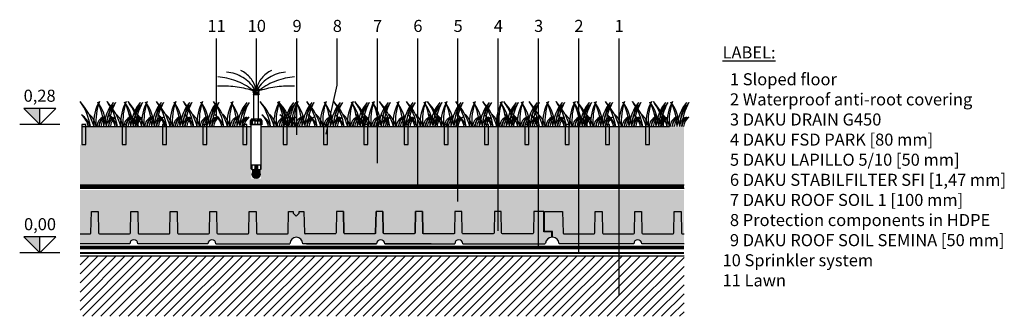
# Model space of a CAD drawing. Units: millimetres. Extents: x 2428 to 2939, y 728 to 1025.
# Drawn here: x 2694 to 2939, y 880 to 953 of the extents above; entities that cross this region are included whole.
import ezdxf

# ---------------------------------------------------------------- set-up
doc = ezdxf.new("R2010")
doc.units = ezdxf.units.MM
for name, pattern in [('JIS_02_0.7', [1.35, 0.75, -0.6]), ('JIS_02_1.0', [2, 1, -1]), ('JIS_02_2.0', [3, 2, -1]), ('NASCOSTA', [9.524999999999999, 6.35, -3.175])]:
    doc.linetypes.add(name, pattern=pattern)
for name, color, linetype in [('ACQUA', 4, 'Continuous'), ('ELEMENTO BASE', 7, 'Continuous'), ('FILTRO', 30, 'JIS_02_0.7'), ('GHIAIA', 252, 'Continuous'), ('MANTO IMPERMEABILE', 1, 'JIS_02_2.0'), ('PANNELLO FSD', 254, 'Continuous'), ('ROOF-SOIL', 24, 'Continuous'), ('STABILFILTER', 30, 'JIS_02_0.7'), ('TESTO', 7, 'Continuous'), ('TNT G450', 151, 'Continuous'), ('VEGETAZIONE', 3, 'Continuous')]:
    doc.layers.add(name, color=color, linetype=linetype)
doc.styles.add('SANSSERIF', font='arial.ttf', dxfattribs={"height": 3})

# ---------------------------------------------------------------- blocks, each defined once
blk = doc.blocks.new('A$C3F5C57F8')
blk.add_hatch(color=256).paths.add_polyline_path([(5.00000029873172, 5.000000320937147), (2.987314928759588e-07, 5.000000320937147), (5.00000029873172, 3.209372607670957e-07)])
blk.add_line((5.00000029873172, 3.20937147080258e-07), (5.00000029873172, 5.000000320937147))
blk.add_lwpolyline([(10.00000029873172, 5.000000320937147), (2.987317202496342e-07, 5.000000320937147), (5.00000029873172, 3.20937147080258e-07), (10.00000029873172, 5.000000320937147)])
blk = doc.blocks.new('A$C23491711')
at = {"layer": 'VEGETAZIONE', "color": 82, "ltscale": 0.2}
for centre, radius, start, end in [((-5.796603597723561, -2.216951834321549), 7.780975447625315, 16.55403625419029, 41.84335811006371), ((-5.360321497742234, -0.9923256303108019), 6.668019392229725, 8.558469357874106, 36.49727133845808), ((6.650875098842107, 0.4412341527769286), 5.036861022529753, 149.7243656421468, 183.6172437602515), ((8.552970843403045, 0.6820015023769201), 6.661148112521207, 159.8134161739947, 185.8765270544382), ((-1.908585001834354, -0.145123258272065), 5.036861022529753, 3.339460191127739, 37.23233830396903), ((-3.825839009859692, -0.1365089195122664), 6.661148112521207, 1.174259602821758, 27.14328777413005), ((7.860805443884828, -0.3164689695621519), 5.036861022529753, 140.8129136673288, 174.7057917846976), ((8.135097029586404, -0.3164689695621519), 5.036861022529753, 140.8129136673288, 174.7057917846976), ((9.777237597711292, -0.3732575059856345), 6.661148112521207, 150.9019641954141, 176.7877501568666), ((10.05152918341287, -0.3732575059856345), 6.661148112521207, 150.9019641954141, 176.7877501568666), ((-1.444788677611768, -0.9050250434764848), 2.814049798252897, 18.76028055596042, 55.04116418783443), ((-1.569567756495644, -0.556414008709794), 2.617320859276889, 12.27412016504625, 48.41500798219899), ((-0.6776550919000783, -0.5220991053266175), 2.656298148008876, 11.33536011671898, 48.27193063394699), ((3.318117112703703, -0.05508805610395484), 1.319721608632373, 112.1855045089827, 177.6076658630442), ((3.978756076587388, -0.175295460443408), 1.773355462961169, 130.8097093365332, 174.3270800980683), ((3.592408698405279, -0.05508805610395484), 1.319721608632373, 112.1855045089827, 177.6076658630442), ((4.253047662285326, -0.175295460443408), 1.773355462961169, 130.8097093365332, 174.3270800980683), ((4.442382065568609, -0.09450163346343743), 1.319721608632373, 112.1855045089827, 175.8937041796598), ((5.103021029445017, -0.2147090378028906), 1.773355462961169, 130.8097093365332, 173.0458599816523), ((4.716673651266547, -0.09450163346343743), 1.319721608632373, 112.1855045089827, 175.8937041796598), ((5.377312615146593, -0.2147090378028906), 1.773355462961169, 130.8097093365332, 173.0458599816523)]:
    blk.add_arc(centre, radius, start, end, dxfattribs=at)
blk = doc.blocks.new('A$C0BB32EA6')
for p, q in [((0.6399993761322094, 20.4566806096617), (2.319999376132273, 20.45668060966169)), ((0.6399993761322094, 20.09668060966169), (0.6399993761322094, 20.4566806096617)), ((0.6399993761322094, 20.09668060966169), (2.319999376132273, 20.09668060966169)), ((0.8799993761322185, 19.84284536132722), (0.8799993761322185, 20.09668060966169)), ((1.439999376132164, 19.81337167711673), (1.439999376132164, 20.0566806096617)), ((1.439999376132164, 20.0566806096617), (2.199999376132155, 20.01668060966171)), ((1.519999376132319, 19.72905042410434), (1.519999376132319, 19.97235935664929)), ((1.519999376132319, 19.97235935664929), (2.199999376132155, 19.9365698829651)), ((1.919999376132182, 19.81424443121021), (2.195794669482439, 19.93679118331509)), ((2.079999376132264, 20.02299639913538), (2.079999376132264, 20.09668060966169)), ((2.199999376132155, 19.9365698829651), (2.199999376132155, 20.01668060966171)), ((2.319999376132273, 20.09668060966169), (2.319999376132273, 20.45668060966169)), ((1.439999376132164, 19.81337167711673), (0.7515899628326679, 19.84960375150088)), ((0.7515899628326679, 19.76949302480429), (0.7515899628326679, 19.84960375150088)), ((1.017202208228582, 19.61845113908119), (0.7515899628326679, 19.76949302480429)), ((1.519999376132319, 19.72905042410434), (0.7515899628326679, 19.76949302480429)), ((1.439999376132164, 19.44981500778636), (0.7515899628326679, 19.4860470821705)), ((0.7515899628326679, 19.40593635547391), (0.7515899628326679, 19.4860470821705)), ((1.519999376132319, 19.36549375477396), (0.7515899628326679, 19.40593635547391)), ((0.7515899628326679, 19.29668060966171), (0.7515899628326679, 19.21668060966171)), ((0.7515899628326679, 19.29668060966171), (2.199999376132155, 19.29668060966168)), ((0.7515899628326679, 19.21668060966171), (2.199999376132155, 19.21668060966169)), ((0.8799993761322185, 19.47928869199683), (0.8799993761322185, 19.69647229528007)), ((0.8799993761322185, 19.29668060966171), (0.8799993761322185, 19.39917796530024)), ((0.8799993761322185, 19.1366806096617), (2.079999376132264, 19.13668060966168)), ((0.8799993761322185, 12.91999973897971), (0.8799993761322185, 19.1366806096617)), ((0.9599993761321457, 19.13668060966168), (0.9599993761321457, 19.21668060966172)), ((1.439999376132164, 19.59619865655996), (1.015327619120399, 19.61854980166581)), ((1.015327619120399, 19.61854980166581), (1.015327619120399, 19.4721661528922)), ((1.439999376132164, 19.69312394033132), (2.199999376132155, 19.65312394033131)), ((1.439999376132164, 19.44981500778636), (1.439999376132164, 19.69312394033132)), ((1.519999376132319, 19.83529706278915), (1.924204082781898, 19.81402313086022)), ((1.519999376132319, 19.60880268731893), (2.199999376132155, 19.57301321363474)), ((1.519999376132319, 19.36549375477396), (1.519999376132319, 19.60880268731893)), ((1.919999376132182, 19.66786078243658), (1.919999376132182, 19.8142444312102)), ((1.999999376132337, 19.13668060966168), (1.999999376132337, 19.21668060966169)), ((2.079999376132264, 19.659439729805), (2.079999376132264, 19.88533875663759)), ((2.079999376132264, 19.29668060966168), (2.079999376132264, 19.57932900310843)), ((2.079999376132264, 12.91999973897971), (2.079999376132264, 19.13668060966168)), ((2.199999376132155, 19.57301321363474), (2.199999376132155, 19.65312394033131)), ((2.199999376132155, 19.29668060966168), (2.199999376132155, 19.21668060966169)), ((0.2399993761321184, 12.85947299499394), (-6.238676633074647e-07, 12.55999973897971)), ((-6.238676633074647e-07, 12.55261491120783), (-6.238676633074647e-07, 11.4799997389797)), ((0.2763768767588317, 12.85947299499394), (0.03130951854200248, 12.55999973897971)), ((0.03130951854200248, 12.55999973897971), (0.03130951854200248, 11.59999973897969)), ((0.1079405610303183, 12.43999973897972), (0.2763768767588317, 12.55999973897971)), ((0.1079405610303183, 12.43999973897974), (0.1079405610303183, 11.59999973897969)), ((0.3757595391232371, 12.43999973897974), (0.1079405610303183, 12.43999973897974)), ((0.2399993761321184, 12.91999973897971), (2.719999376132137, 12.91999973897971)), ((0.2399993761321184, 12.91999973897971), (0.2399993761321184, 12.85947299499394)), ((0.2763768767588317, 12.85947299499392), (0.2399993761321184, 12.85947299499394)), ((0.2763768767588317, 12.85947299499392), (0.2763768767588317, 12.55999973897973)), ((0.3757595391232371, 12.55999973897971), (0.2763768767588317, 12.5599997389797)), ((0.5619138611100425, 12.85947299499394), (0.3757595391232371, 12.5599997389797)), ((0.3757595391232371, 12.5599997389797), (0.3757595391232371, 11.59999973897969)), ((0.618400107642401, 12.85947299499394), (0.4439002348890426, 12.5599997389797)), ((0.618400107642401, 12.6620434700463), (0.4439002348890426, 12.5599997389797)), ((0.4439002348890426, 12.5599997389797), (0.4439002348890426, 11.59999973897969)), ((1.024649573317902, 12.55999973897968), (0.4439002348890426, 12.5599997389797)), ((0.618400107642401, 12.85947299499394), (0.5619138611100425, 12.85947299499394)), ((0.618400107642401, 12.85947299499394), (0.618400107642401, 12.6620434700463)), ((0.618400107642401, 12.6620434700463), (1.050263768636796, 12.6620434700463)), ((1.099820937517961, 12.85947299499394), (1.024649573317902, 12.5599997389797)), ((1.178621050978109, 12.85947299499394), (1.099820937517961, 12.85947299499394)), ((1.178621050978109, 12.85947299499395), (1.119708014748312, 12.5599997389797)), ((1.119708014748312, 12.55999973897971), (1.119708014748312, 11.59999973897969)), ((1.178621050978109, 12.5599997389797), (1.138129755674072, 12.43999973897971)), ((1.138129755674072, 12.43999973897971), (1.82186899659041, 12.43999973897972)), ((1.138129755674072, 12.43999973897971), (1.138129755674072, 11.59999973897969)), ((1.178621050978109, 12.85947299499395), (1.178621050978109, 12.5599997389797)), ((1.178621050978109, 12.5599997389797), (1.781377701286374, 12.5599997389797)), ((1.781377701286374, 12.85947299499394), (1.860177814746521, 12.85947299499394)), ((1.781377701286374, 12.85947299499395), (1.781377701286374, 12.5599997389797)), ((1.781377701286374, 12.85947299499395), (1.840290737516398, 12.5599997389797)), ((1.781377701286374, 12.5599997389797), (1.82186899659041, 12.43999973897971)), ((1.82186899659041, 12.43999973897971), (1.82186899659041, 11.59999973897969)), ((1.840290737516398, 12.55999973897971), (1.840290737516398, 11.59999973897969)), ((1.860177814746521, 12.85947299499394), (1.935349178946581, 12.5599997389797)), ((2.341598644622081, 12.6620434700463), (1.909734983627686, 12.6620434700463)), ((1.935349178946581, 12.55999973897968), (2.51609851737544, 12.5599997389797)), ((2.341598644622081, 12.85947299499394), (2.51609851737544, 12.5599997389797)), ((2.341598644622081, 12.85947299499394), (2.341598644622081, 12.6620434700463)), ((2.341598644622081, 12.85947299499394), (2.39808489115444, 12.85947299499394)), ((2.341598644622081, 12.6620434700463), (2.51609851737544, 12.5599997389797)), ((2.39808489115444, 12.85947299499394), (2.584239213141245, 12.5599997389797)), ((2.51609851737544, 12.5599997389797), (2.51609851737544, 11.59999973897969)), ((2.584239213141245, 12.5599997389797), (2.584239213141245, 11.59999973897969)), ((2.584239213141245, 12.55999973897971), (2.683621875505423, 12.5599997389797)), ((2.584239213141245, 12.43999973897974), (2.852058191234164, 12.43999973897974)), ((2.683621875505423, 12.85947299499394), (2.92868923372248, 12.55999973897971)), ((2.683621875505423, 12.85947299499392), (2.683621875505423, 12.55999973897973)), ((2.683621875505423, 12.85947299499392), (2.719999376132137, 12.85947299499394)), ((2.852058191234164, 12.43999973897972), (2.683621875505423, 12.55999973897971)), ((2.719999376132137, 12.91999973897971), (2.719999376132137, 12.85947299499394)), ((2.719999376132137, 12.85947299499394), (2.959999376132146, 12.55999973897971)), ((2.852058191234164, 12.43999973897974), (2.852058191234164, 11.59999973897969)), ((2.92868923372248, 12.55999973897971), (2.92868923372248, 11.59999973897969)), ((2.959999376132146, 12.55999973897971), (2.959999376132146, 11.4799997389797)), ((-6.238676633074647e-07, 11.59999973897969), (0.9999993761323367, 11.59999973897969)), ((-6.238676633074647e-07, 11.4799997389797), (2.959999376132146, 11.4799997389797)), ((0.2399993761321184, 0.3799997389796061), (0.2399993761321184, 11.47999973897969)), ((0.9999993761323367, 11.59999973897969), (2.959999376132146, 11.5999997389797)), ((2.959999376132146, 11.59999973897969), (1.959999376132146, 11.59999973897969)), ((2.719999376132137, 0.3799997389796061), (2.719999376132137, 11.4799997389797)), ((0.2399993761321184, 1.319999738979618), (2.719999376132137, 1.319999738979604)), ((0.3999993761322003, 1.319999738979618), (0.3999993761322003, 0.119999738979601)), ((0.3999993761322003, 0.119999738979601), (2.559999376132282, 0.119999738979601)), ((0.5599993761322821, 0.119999738979601), (0.5599993761322821, -2.610203893027574e-07)), ((1.139999376132209, 1.319999738979604), (1.139999376132209, 0.3799997389796061)), ((1.339999376132255, 1.319999738979604), (1.339999376132255, 0.3799997389796061)), ((1.379999376132218, 1.319999738979604), (1.379999376132218, 0.3799997389796061)), ((1.579999376132264, 1.319999738979604), (1.579999376132264, 0.3799997389796061)), ((1.619999376132228, 1.319999738979604), (1.619999376132228, 0.3799997389796061)), ((1.819999376132273, 1.319999738979604), (1.819999376132273, 0.3799997389796061)), ((2.3999993761322, 0.1199997389796152), (2.3999993761322, -2.610204035136121e-07)), ((2.559999376132282, 1.319999738979618), (2.559999376132282, 0.119999738979601)), ((0.5599993761322821, -2.610203893027574e-07), (2.3999993761322, -2.610204035136121e-07))]:
    blk.add_line(p, q)
for centre, radius, start, end in [((0.3999993761322003, 0.4579997389796091), 0.1780000000000032, 205.9892335838367, 270), ((1.239999376132118, 0.3799997389796061), 0.1000000000000008, 180, 0), ((1.479999376132355, 0.3799997389796061), 0.1000000000000008, 180, 0), ((1.719999376132137, 0.3799997389796061), 0.1000000000000008, 180, 0), ((2.559999376132282, 0.4579997389796091), 0.1780000000000032, 270, 334.0107664161596)]:
    blk.add_arc(centre, radius, start, end)
blk = doc.blocks.new('A$C12173F56')
at = {"layer": 'TESTO'}
for p, q in [((17.60968630193565, 4.00000274124784), (17.60968630193565, 2.783839458937905)), ((21.28968630193594, 4.00000274124784), (21.28968630193594, 2.783839458939724))]:
    blk.add_line(p, q, dxfattribs=at)
blk.add_circle((19.4496863019358, 2.00000274124784), 2, dxfattribs=at)
at = {"layer": 'TESTO', "color": 5}
blk.add_circle((19.4496863019358, 2.00000274124784), 1.8, dxfattribs=at)
at = {"layer": 'TESTO', "color": 4, "linetype": 'NASCOSTA', "ltscale": 5}
for centre, radius, start, end in [((-2.322855832409914, 18.234351537012), 33.11244403033413, 53.2666081079241, 85.89922764957109), ((3.057066264356763, 35.06370244901143), 18.63693712912115, 32.26915392673402, 85.34125461113395), ((5.524885534678106, 41.64426536600502), 14.29716954827729, 13.72661708727115, 64.57092494289542), ((32.99437777789899, 42.13114048634623), 13.69490541530912, 114.8675160449313, 167.7377891162436), ((35.84230633951847, 35.06370244901143), 18.63693712912115, 94.65874538886605, 147.730846073266), ((41.22222843628151, 18.234351537012), 33.11244403033413, 94.1007723504289, 126.7333918920759), ((2.726152484969134, -3.237575090326686), 49.85106365266839, 72.78324026523994, 93.13484295936397), ((36.13938158876954, -2.256246648179626), 48.87313240994776, 86.76263276803921, 107.5307545283242)]:
    blk.add_arc(centre, radius, start, end, dxfattribs=at)
at = {"layer": 'TESTO', "xscale": -2, "yscale": 2, "zscale": 2}
blk.add_blockref('A$C0BB32EA6', (22.40968505419914, 4.000003263288704), dxfattribs=at)
blk = doc.blocks.new('A$C4D4878E7')
at = {"layer": 'ACQUA', "transparency": 33554636}
h = blk.add_hatch(color=114, dxfattribs=at)
h.dxf.hatch_style = 1
h.paths.add_polyline_path([(1, 4.999999624795464), (0, 4.999999624795464), (0, -3.752045358851319e-07), (1, -3.752045358851319e-07)])
at = {"layer": 'GHIAIA', "color": 114}
blk.add_lwpolyline([(0, 4.999999624795464), (0, -3.752045358851319e-07), (1, -3.752045358851319e-07), (1, 4.999999624795464), (0, 4.999999624795464)], dxfattribs=at)

msp = doc.modelspace()

# ---------------------------------------------------------------- hatches: boundary and pattern name
msp.add_hatch(color=256).paths.add_polyline_path([(2699.260196450549, 931.2058530424794), (2695.260196450552, 931.2058530424794), (2699.260196450549, 927.205853042483)])
at = {"layer": 'ACQUA'}
h = msp.add_hatch(color=5, dxfattribs=at)
h.dxf.hatch_style = 1
h.paths.add_polyline_path([(2751.978339760599, 914.8149078623762, 1), (2753.978339760599, 914.8149078623762, 1)])
h.paths.add_polyline_path([(2753.878339760599, 914.8149078623762, -1), (2752.078339760599, 914.8149078623762, -1)], flags=16)
at = {"layer": 'ACQUA', "transparency": 33554636}
h = msp.add_hatch(dxfattribs=at)
h.set_pattern_fill('ANSI35', color=256, scale=0.05, angle=135)
h.set_pattern_definition([(180, (481.7815145858358, 93.01813289894903), (-5.551115123125783e-17, -0.3175), []), (180, (481.6227645172648, 93.17688296751953), (-5.551115123125783e-17, -0.3175), [0.396875, -0.079375, 0, -0.079375])])
h.paths.add_polyline_path([(2752.078339760599, 914.8149078623762, 1), (2753.878339760599, 914.8149078623762, 1)])
at = {"layer": 'ELEMENTO BASE'}
h = msp.add_hatch(dxfattribs=at)
h.set_pattern_fill('ANSI31', color=256, scale=0.5)
h.set_pattern_definition([(45, (978.9276000162663, 116.103119631902), (-1.122532015133644, 1.122532015133644), [])])
h.paths.add_polyline_path([(2709.260196450548, 894.5058535055334), (2709.260196450548, 879.5058535055334), (2859.260196450548, 879.5058535055334), (2859.260196450548, 894.5058535055334)])
at = {"layer": 'PANNELLO FSD'}
h = msp.add_hatch(color=254, dxfattribs=at)
h.dxf.hatch_style = 1
edge = h.paths.add_edge_path()
edge.add_line((2709.260196450548, 900.0558535055333), (2709.260196450548, 897.5558535055335))
edge.add_line((2709.260196450548, 897.5558535055335), (2721.610196450548, 897.5558535055334))
edge.add_arc((2722.610196450548, 897.5558535055334), 1, 0, 180, ccw=False)
edge.add_line((2723.610196450548, 897.5558535055334), (2741.010196450548, 897.5558535055334))
edge.add_arc((2742.010196450548, 897.5558535055334), 1, 0, 180, ccw=False)
edge.add_line((2743.010196450548, 897.5558535055334), (2761.360196450549, 897.5558535055334))
edge.add_arc((2762.960196450549, 897.5558535055332), 1.599999999999909, 0, 180, ccw=False)
edge.add_line((2764.560196450549, 897.5558535055334), (2782.910184243517, 897.5558535055334))
edge.add_arc((2783.910184243517, 897.5558535055334), 1, 0, 180, ccw=False)
edge.add_line((2784.910184243517, 897.5558535055334), (2802.310184243517, 897.5558535055334))
edge.add_arc((2803.310184243517, 897.5558535055334), 1, 0, 180, ccw=False)
edge.add_line((2804.310184243517, 897.5558535055334), (2824.671329861455, 897.5558535055334))
edge.add_arc((2824.671329861517, 897.7558535055337), 0.2000000000002728, 269.9999999821522, 353.6206297897627)
edge.add_arc((2826.460184243518, 897.5558535055328), 1.60000000000071, 90.00000000003263, 173.6206297917556, ccw=False)
edge.add_line((2826.460184243517, 899.1558535055335), (2826.460184243517, 900.5058535055338))
edge.add_line((2826.460184243517, 900.5058535055338), (2824.460184243517, 900.5058535055337))
edge.add_line((2824.460184243517, 900.5058535055337), (2824.460184243517, 905.5558535055334))
edge.add_line((2824.460184243517, 905.5558535055334), (2821.960196450548, 905.5558535055334))
edge.add_line((2821.960196450548, 905.5558535055334), (2821.867599796436, 900.2523621245819))
edge.add_arc((2821.667630273111, 900.2558535055333), 0.1999999999997476, 270.0000000000002, 358.99974222597706, ccw=False)
edge.add_line((2821.667630273111, 900.0558535055336), (2814.152793313696, 900.0558535055334))
edge.add_arc((2814.152793313696, 900.2558535055334), 0.2000000000000455, 181.0004573458556, 270, ccw=False)
edge.add_line((2813.952823802533, 900.252361428051), (2813.860208657579, 905.5558535055334))
edge.add_line((2813.860208657579, 905.5558535055334), (2812.160196450548, 905.5558535055334))
edge.add_line((2812.160196450548, 905.5558535055334), (2812.067599796437, 900.252362124582))
edge.add_arc((2811.867630273111, 900.2558535055332), 0.1999999999997436, 269.9999999998697, 358.99974222604186, ccw=False)
edge.add_line((2811.867630273111, 900.0558535055335), (2804.352793313696, 900.0558535055334))
edge.add_arc((2804.352793313696, 900.2558535055334), 0.2000000000000455, 181.0004573458556, 270, ccw=False)
edge.add_line((2804.152823802533, 900.252361428051), (2804.06020865758, 905.5558535055334))
edge.add_line((2804.06020865758, 905.5558535055334), (2802.360196450548, 905.5558535055334))
edge.add_line((2802.360196450548, 905.5558535055334), (2802.267599796437, 900.252362124582))
edge.add_arc((2802.067630273111, 900.2558535055332), 0.1999999999997436, 269.9999999998697, 358.99974222604186, ccw=False)
edge.add_line((2802.067630273111, 900.0558535055335), (2794.552793313695, 900.0558535055334))
edge.add_arc((2794.552793313695, 900.2558535055327), 0.1999999999993634, 181.0004573457298, 270.0000000001303, ccw=False)
edge.add_line((2794.352823802532, 900.2523614280508), (2794.260208657579, 905.5558535055334))
edge.add_line((2794.260208657579, 905.5558535055334), (2792.560196450548, 905.5558535055334))
edge.add_line((2792.560196450548, 905.5558535055334), (2792.467599796437, 900.252362124582))
edge.add_arc((2792.267630273111, 900.2558535055342), 0.2000000000006708, 270.0000000001305, 358.99974222575366, ccw=False)
edge.add_line((2792.267630273111, 900.0558535055335), (2784.752793313695, 900.0558535055334))
edge.add_arc((2784.752793313695, 900.2558535055329), 0.199999999999477, 181.0004573458276, 270, ccw=False)
edge.add_line((2784.552823802533, 900.2523614280506), (2784.46020865758, 905.5558535055334))
edge.add_line((2784.46020865758, 905.5558535055334), (2782.760196450548, 905.5558535055334))
edge.add_line((2782.760196450548, 905.5558535055334), (2782.667599796437, 900.2523621245817))
edge.add_arc((2782.467630273111, 900.2558535055332), 0.1999999999997476, 270.0000000000002, 358.99974222597706, ccw=False)
edge.add_line((2782.467630273111, 900.0558535055335), (2774.952793313696, 900.0558535055334))
edge.add_arc((2774.952793313696, 900.2558535055331), 0.1999999999997044, 181.0004573458252, 270, ccw=False)
edge.add_line((2774.752823802532, 900.2523614280508), (2774.660208657579, 905.5558535055334))
edge.add_line((2774.660208657579, 905.5558535055334), (2772.960196450548, 905.5558535055334))
edge.add_line((2772.960196450548, 905.5558535055334), (2772.867599796437, 900.2523621245819))
edge.add_arc((2772.667630273111, 900.255853505534), 0.2000000000006689, 270.0000000001304, 358.99974222578606, ccw=False)
edge.add_line((2772.667630273111, 900.0558535055333), (2765.152793313696, 900.0558535055336))
edge.add_arc((2765.152793313696, 900.2558535055344), 0.2000000000008413, 181.0004573461138, 270, ccw=False)
edge.add_line((2764.952823802532, 900.2523614280511), (2764.86020865758, 905.5558535055334))
edge.add_line((2764.86020865758, 905.5558535055334), (2763.710196450549, 905.5558535055334))
edge.add_line((2763.710196450549, 905.5558535055334), (2763.710196450549, 905.1558535055337))
edge.add_line((2763.710196450549, 905.1558535055337), (2762.960196450549, 904.4058535055337))
edge.add_line((2762.960196450549, 904.4058535055337), (2762.210196450549, 905.1558535055337))
edge.add_line((2762.210196450549, 905.1558535055337), (2762.210196450549, 905.5558535055334))
edge.add_line((2762.210196450549, 905.5558535055334), (2761.060196450548, 905.5558535055334))
edge.add_line((2761.060196450548, 905.5558535055334), (2760.967599796437, 900.2523621245821))
edge.add_arc((2760.767630273111, 900.2558535055344), 0.2000000000006728, 270.0000000001303, 358.99974222572087, ccw=False)
edge.add_line((2760.767630273111, 900.0558535055337), (2753.252793313696, 900.0558535055337))
edge.add_arc((2753.252793313696, 900.2558535055334), 0.1999999999997044, 181.0004573458252, 270, ccw=False)
edge.add_line((2753.052823802533, 900.2523614280511), (2752.96020865758, 905.5558535055334))
edge.add_line((2752.96020865758, 905.5558535055334), (2751.260196450548, 905.5558535055334))
edge.add_line((2751.260196450548, 905.5558535055334), (2751.167599796437, 900.2523621245821))
edge.add_arc((2750.967630273112, 900.2558535055332), 0.199999999999287, 269.9999999998696, 358.9997422260721, ccw=False)
edge.add_line((2750.967630273111, 900.055853505534), (2743.452793313696, 900.0558535055336))
edge.add_arc((2743.452793313697, 900.2558535055346), 0.200000000000955, 181.0004573461464, 269.99999999960914, ccw=False)
edge.add_line((2743.252823802533, 900.2523614280511), (2743.16020865758, 905.5558535055334))
edge.add_line((2743.16020865758, 905.5558535055334), (2741.460196450549, 905.5558535055334))
edge.add_line((2741.460196450549, 905.5558535055334), (2741.367599796437, 900.2523621245821))
edge.add_arc((2741.167630273111, 900.2558535055344), 0.2000000000006728, 270.0000000001303, 358.99974222572087, ccw=False)
edge.add_line((2741.167630273112, 900.0558535055337), (2733.652793313696, 900.0558535055336))
edge.add_arc((2733.652793313696, 900.2558535055344), 0.2000000000008413, 181.0004573461138, 270, ccw=False)
edge.add_line((2733.452823802532, 900.2523614280511), (2733.36020865758, 905.5558535055334))
edge.add_line((2733.36020865758, 905.5558535055334), (2731.660196450548, 905.5558535055334))
edge.add_line((2731.660196450548, 905.5558535055334), (2731.567599796437, 900.2523621245822))
edge.add_arc((2731.367630273111, 900.2558535055344), 0.2000000000006708, 270.0000000001305, 358.99974222575366, ccw=False)
edge.add_line((2731.367630273111, 900.0558535055337), (2723.852793313696, 900.0558535055336))
edge.add_arc((2723.852793313697, 900.2558535055346), 0.200000000000955, 181.0004573461464, 269.99999999960914, ccw=False)
edge.add_line((2723.652823802533, 900.2523614280511), (2723.56020865758, 905.5558535055334))
edge.add_line((2723.56020865758, 905.5558535055334), (2721.860196450548, 905.5558535055334))
edge.add_line((2721.860196450548, 905.5558535055334), (2721.767599796437, 900.2523621245821))
edge.add_arc((2721.567630273111, 900.2558535055344), 0.2000000000006728, 270.0000000001303, 358.99974222572087, ccw=False)
edge.add_line((2721.567630273111, 900.0558535055337), (2714.052793313696, 900.0558535055337))
edge.add_arc((2714.052793313696, 900.2558535055334), 0.1999999999997044, 181.0004573458252, 270, ccw=False)
edge.add_line((2713.852823802533, 900.2523614280511), (2713.760208657579, 905.5558535055334))
edge.add_line((2713.760208657579, 905.5558535055334), (2712.060196450548, 905.5558535055334))
edge.add_line((2712.060196450548, 905.5558535055334), (2711.967599796437, 900.2523621245819))
edge.add_arc((2711.767630273112, 900.2558535055333), 0.1999999999997476, 270.0000000000002, 358.99974222597706, ccw=False)
edge.add_line((2711.767630273112, 900.0558535055336), (2709.260196450548, 900.0558535055333))
h = msp.add_hatch(color=254, dxfattribs=at)
h.dxf.hatch_style = 1
edge = h.paths.add_edge_path()
edge.add_line((2859.260196450548, 897.5558535055334), (2859.260196450548, 900.0558535055336))
edge.add_line((2859.260196450548, 900.0558535055336), (2858.799250344513, 900.0558535055336))
edge.add_arc((2858.799250344513, 900.2558535055344), 0.2000000000008413, 181.0004573461138, 270, ccw=False)
edge.add_line((2858.599280833349, 900.2523614280511), (2858.506665688397, 905.5558535055334))
edge.add_line((2858.506665688397, 905.5558535055334), (2856.806653481366, 905.5558535055334))
edge.add_line((2856.806653481366, 905.5558535055334), (2856.714056827254, 900.2523621245822))
edge.add_arc((2856.514087303928, 900.2558535055344), 0.2000000000006708, 270.0000000001305, 358.99974222575366, ccw=False)
edge.add_line((2856.514087303929, 900.0558535055337), (2848.999250344513, 900.0558535055336))
edge.add_arc((2848.999250344515, 900.2558535055346), 0.200000000000955, 181.0004573461464, 269.99999999960914, ccw=False)
edge.add_line((2848.799280833351, 900.2523614280511), (2848.706665688397, 905.5558535055334))
edge.add_line((2848.706665688397, 905.5558535055334), (2847.006653481365, 905.5558535055334))
edge.add_line((2847.006653481365, 905.5558535055334), (2846.914056827254, 900.2523621245821))
edge.add_arc((2846.714087303928, 900.2558535055344), 0.2000000000006728, 270.0000000001303, 358.99974222572087, ccw=False)
edge.add_line((2846.714087303928, 900.0558535055337), (2839.199250344513, 900.0558535055337))
edge.add_arc((2839.199250344513, 900.2558535055334), 0.1999999999997044, 181.0004573458252, 270, ccw=False)
edge.add_line((2838.99928083335, 900.2523614280511), (2838.906665688397, 905.5558535055334))
edge.add_line((2838.906665688397, 905.5558535055334), (2837.206653481365, 905.5558535055334))
edge.add_line((2837.206653481365, 905.5558535055334), (2837.114056827254, 900.2523621245819))
edge.add_arc((2836.914087303929, 900.2558535055333), 0.1999999999997476, 270.0000000000002, 358.99974222597706, ccw=False)
edge.add_line((2836.914087303929, 900.0558535055336), (2829.399250344513, 900.0558535055334))
edge.add_arc((2829.399250344513, 900.2558535055342), 0.2000000000008413, 181.0004573461138, 270, ccw=False)
edge.add_line((2829.199280833349, 900.2523614280509), (2829.106665688397, 905.5558535055334))
edge.add_line((2829.106665688397, 905.5558535055334), (2824.606653481366, 905.5558535055334))
edge.add_line((2824.606653481366, 905.5558535055334), (2824.606653481366, 900.5558535055334))
edge.add_line((2824.606653481366, 900.5558535055334), (2826.606653481366, 900.5558535055334))
edge.add_line((2826.606653481366, 900.5558535055334), (2826.606653481366, 899.1558535055337))
edge.add_arc((2826.606653481365, 897.5558535055341), 1.599999999999682, -2.4385826691286638e-11, 89.99999999998369, ccw=False)
edge.add_line((2828.206653481365, 897.5558535055334), (2846.756653481365, 897.5558535055334))
edge.add_arc((2847.756653481365, 897.5558535055334), 1, 0, 180, ccw=False)
edge.add_line((2848.756653481365, 897.5558535055334), (2859.260196450548, 897.5558535055334))
at = {"layer": 'ROOF-SOIL'}
h = msp.add_hatch(dxfattribs=at)
h.set_pattern_fill('AR-CONC', color=256, scale=0.005)
h.set_pattern_definition([(49.99999999999999, (248.0171882427717, 0), (0.91092334498002, -0.07969542769451543), [0.09525, -1.04775]), (355, (248.0171882427717, 0), (-0.1762171071248467, 0.9552842261951757), [0.0762, -0.83820292085]), (100.4514447, (248.0930982777717, -0.0066412675), (0.7347062354517664, 0.8755887595609755), [0.080950044, -0.8904512229999999]), (46.18420000000002, (248.0171882427717, 0.254), (1.35539520446065, -0.2102116396636357), [0.1428749999999999, -1.571625]), (96.63555760999996, (248.1301377427717, 0.2364825), (1.187020670257515, 1.237130622988608), [0.1214251157, -1.3356780408]), (351.1841511700001, (248.0171882427717, 0.254), (1.187020670324885, 1.237130622927663), [0.11429983535, -1.2572986596]), (21, (248.1441882427717, 0.1905), (0.7580719563456624, -0.5113259909354381), [0.09525, -1.04775]), (326.0000000000001, (248.1441882427717, 0.1905), (0.3090101417382354, 0.9209398306115963), [0.0762, -0.8382]), (71.45144499999999, (248.2073609057717, 0.1478895005), (1.067082096393581, 0.4096138444295262), [0.08095004400000001, -0.8904496879999999]), (37.50000000000001, (248.0171882427717, 0), (0.01544301625295908, 0.4227751943657655), [0, -0.82804, 0, -0.8509000000000001, 0, -0.8413750000000001]), (7.499999999999999, (248.0171882427717, 0), (0.3340983125515287, 0.5009028740905975), [0, -0.48514, 0, -0.80899, 0, -0.320675]), (327.5, (247.7339782427717, 0), (0.677952975834357, -0.02864371996336722), [0, -0.3175, 0, -0.9906, 0, -1.31445]), (317.5, (247.6069782427717, 0), (0.7406459069300902, 0.1271324551666652), [0, -0.41275, 0, -0.65786, 0, -0.93345])])
h.paths.add_polyline_path([(2754.197569760599, 926.7058530401863), (2754.197569760599, 922.2058529787007), (2859.260197232742, 922.205852978701), (2859.260197232742, 926.7058530401862)])
h.paths.add_polyline_path([(2751.759109760599, 922.2058529787009), (2751.759109760599, 926.7058530401863), (2709.70868699267, 926.7058530401862), (2709.708686992669, 922.205852978701)])
h = msp.add_hatch(dxfattribs=at)
h.set_pattern_fill('AR-CONC', color=256, scale=0.015)
h.set_pattern_definition([(49.99999999999999, (524.5257302781888, 106.5905063649252), (2.73277003494006, -0.2390862830835463), [0.28575, -3.14325]), (355, (524.5257302781888, 106.5905063649252), (-0.5286513213745401, 2.865852678585527), [0.2286, -2.51460876255]), (100.4514447, (524.7534603831888, 106.5705825624252), (2.204118706355299, 2.626766278682926), [0.2428501319999999, -2.671353668999999]), (46.18420000000002, (524.5257302781888, 107.3525063649252), (4.066185613381949, -0.6306349189909072), [0.4286249999999996, -4.714874999999994]), (96.63555760999992, (524.8645787781888, 107.2999538649252), (3.561062010772545, 3.711391868965823), [0.3642753471, -4.0070341224]), (351.1841511700001, (524.5257302781888, 107.3525063649252), (3.561062010974655, 3.711391868782989), [0.34289950605, -3.7718959788]), (21, (524.9067302781888, 107.1620063649252), (2.274215869036987, -1.533977972806314), [0.28575, -3.14325]), (326.0000000000001, (524.9067302781888, 107.1620063649252), (0.927030425214706, 2.762819491834789), [0.2286, -2.5146]), (71.45144499999999, (525.0962482671888, 107.0341748664252), (3.201246289180742, 1.228841533288578), [0.242850132, -2.671349064]), (37.50000000000001, (524.5257302781888, 106.5905063649252), (0.04632904875887725, 1.268325583097297), [0, -2.48412, 0, -2.5527, 0, -2.524125]), (7.499999999999999, (524.5257302781888, 106.5905063649252), (1.002294937654586, 1.502708622271793), [0, -1.45542, 0, -2.42697, 0, -0.962025]), (327.5, (523.6761002781889, 106.5905063649252), (2.033858927503071, -0.08593115989010165), [0, -0.9525, 0, -2.9718, 0, -3.94335]), (317.5, (523.2951002781888, 106.5905063649252), (2.221937720790271, 0.3813973654999954), [0, -1.23825, 0, -1.97358, 0, -2.80035])])
h.paths.add_polyline_path([(2754.197569760599, 922.2058529787016), (2754.197569760599, 913.7346836873747), (2751.759109760599, 913.7346836873751), (2751.759109760599, 922.2058529787017), (2709.260197232742, 922.205852978702), (2709.260197232742, 912.205852978702), (2859.260197232742, 912.205852978701), (2859.260197232742, 922.2058529787012)])
h = msp.add_hatch(dxfattribs=at)
h.set_pattern_fill('AR-CONC', color=256, scale=0.015)
h.set_pattern_definition([(49.99999999999999, (248.0171882427717, 0), (2.73277003494006, -0.2390862830835463), [0.28575, -3.14325]), (355, (248.0171882427717, 0), (-0.5286513213745401, 2.865852678585527), [0.2286, -2.51460876255]), (100.4514447, (248.2449183477717, -0.0199238025), (2.204118706355299, 2.626766278682926), [0.242850132, -2.671353669]), (46.18420000000002, (248.0171882427717, 0.7619999999999999), (4.066185613381949, -0.6306349189909072), [0.4286249999999999, -4.714874999999997]), (96.63555760999996, (248.3560367427717, 0.7094475), (3.561062010772545, 3.711391868965823), [0.3642753471, -4.0070341224]), (351.1841511700001, (248.0171882427717, 0.7619999999999999), (3.561062010974655, 3.711391868782989), [0.34289950605, -3.7718959788]), (21, (248.3981882427717, 0.5715), (2.274215869036987, -1.533977972806314), [0.28575, -3.14325]), (326.0000000000001, (248.3981882427717, 0.5715), (0.927030425214706, 2.762819491834789), [0.2286, -2.5146]), (71.45144499999999, (248.5877062317717, 0.4436685014999999), (3.201246289180742, 1.228841533288578), [0.242850132, -2.671349064]), (37.50000000000001, (248.0171882427717, 0), (0.04632904875887725, 1.268325583097297), [0, -2.48412, 0, -2.5527, 0, -2.524125]), (7.499999999999999, (248.0171882427717, 0), (1.002294937654586, 1.502708622271793), [0, -1.45542, 0, -2.42697, 0, -0.962025]), (327.5, (247.1675582427717, 0), (2.033858927503071, -0.08593115989010165), [0, -0.9525, 0, -2.9718, 0, -3.94335]), (317.5, (246.7865582427717, 0), (2.221937720790271, 0.3813973654999954), [0, -1.23825, 0, -1.97358, 0, -2.80035])])
h.paths.add_polyline_path([(2859.260197232742, 910.9058529787012), (2709.260197232742, 910.9058529787011), (2709.260197232742, 900.0558535055334), (2859.260197232742, 900.0558535055335)])

# ---------------------------------------------------------------- linework, layer by layer
for p, q in [((2770.402846109893, 924.7654591195018), (2773.104662053271, 936.9996850800612)), ((2699.260196450549, 927.205853042483), (2699.260196450549, 931.2058530424794)), ((2704.260196450549, 927.2058530424828), (2694.260196450549, 927.2058530424828)), ((2704.260196450549, 927.2058530424828), (2694.260196450549, 927.2058530424828)), ((2704.260196450548, 895.2558532066973), (2694.260196450548, 895.2558532066973)), ((2704.260196450548, 895.2558532066973), (2694.260196450548, 895.2558532066973))]:
    msp.add_line(p, q)
msp.add_lwpolyline([(2703.260196450545, 931.2058530424794), (2695.260196450552, 931.2058530424794), (2699.260196450549, 927.205853042483), (2703.260196450545, 931.2058530424794)])
at = {"layer": 'ACQUA', "color": 5}
for radius in [1, 0.9]:
    msp.add_circle((2752.978339760599, 914.8149078623762), radius, dxfattribs=at)
at = {"layer": 'ELEMENTO BASE', "linetype": 'Continuous'}
msp.add_line((2709.260196450548, 894.5058535055334), (2859.260196450548, 894.5058535055334), dxfattribs=at)
at = {"layer": 'FILTRO', "linetype": 'ByBlock'}
for p, q in [((2709.260197232742, 912.205852978701), (2859.260197232742, 912.205852978701)), ((2709.260197232742, 911.4058529787011), (2859.260197232742, 911.4058529787011))]:
    msp.add_line(p, q, dxfattribs=at)
at = {"layer": 'MANTO IMPERMEABILE', "linetype": 'JIS_02_2.0', "ltscale": 4.5, "const_width": 0.5}
msp.add_lwpolyline([(2859.260196450548, 895.2558535055334), (2709.260196450548, 895.2558535055334)], dxfattribs=at)
at = {"layer": 'PANNELLO FSD', "color": 0}
for p, q in [((2711.967599796437, 900.2523621245819), (2712.060196450548, 905.5558535055334)), ((2712.060196450548, 905.5558535055334), (2713.760208657579, 905.5558535055334)), ((2713.760208657579, 905.5558535055334), (2713.852823802532, 900.2523614280508)), ((2721.767599796437, 900.2523621245819), (2721.860196450548, 905.5558535055334)), ((2721.860196450548, 905.5558535055334), (2723.56020865758, 905.5558535055334)), ((2723.56020865758, 905.5558535055334), (2723.652823802533, 900.2523614280508)), ((2731.567599796437, 900.2523621245819), (2731.660196450548, 905.5558535055334)), ((2731.660196450548, 905.5558535055334), (2733.36020865758, 905.5558535055334)), ((2733.36020865758, 905.5558535055334), (2733.452823802533, 900.2523614280508)), ((2741.367599796437, 900.2523621245819), (2741.460196450549, 905.5558535055334)), ((2741.460196450549, 905.5558535055334), (2743.16020865758, 905.5558535055334)), ((2743.16020865758, 905.5558535055334), (2743.252823802532, 900.2523614280508)), ((2751.167599796437, 900.2523621245819), (2751.260196450548, 905.5558535055334)), ((2751.260196450548, 905.5558535055334), (2752.96020865758, 905.5558535055334)), ((2752.96020865758, 905.5558535055334), (2753.052823802533, 900.2523614280508)), ((2760.967599796437, 900.2523621245819), (2761.060196450548, 905.5558535055334)), ((2761.060196450548, 905.5558535055334), (2762.210196450549, 905.5558535055334)), ((2762.210196450549, 905.5558535055334), (2762.210196450549, 905.1558535055337)), ((2762.210196450549, 905.1558535055337), (2762.960196450549, 904.4058535055337)), ((2762.960196450549, 904.4058535055337), (2763.710196450549, 905.1558535055337)), ((2763.710196450549, 905.1558535055337), (2763.710196450549, 905.5558535055334)), ((2763.710196450549, 905.5558535055334), (2764.86020865758, 905.5558535055334)), ((2764.86020865758, 905.5558535055334), (2764.952823802533, 900.2523614280508)), ((2774.66020865758, 905.5558535055334), (2774.752823802533, 900.2523614280508)), ((2782.667599796437, 900.2523621245819), (2782.760196450548, 905.5558535055334)), ((2784.46020865758, 905.5558535055334), (2784.552823802533, 900.2523614280508)), ((2792.467599796437, 900.2523621245819), (2792.560196450548, 905.5558535055334)), ((2794.260208657579, 905.5558535055334), (2794.352823802532, 900.2523614280508)), ((2837.114056827254, 900.2523621245819), (2837.206653481365, 905.5558535055334)), ((2837.206653481365, 905.5558535055334), (2838.906665688397, 905.5558535055334)), ((2838.906665688397, 905.5558535055334), (2838.99928083335, 900.2523614280508)), ((2846.914056827254, 900.2523621245819), (2847.006653481365, 905.5558535055334)), ((2847.006653481365, 905.5558535055334), (2848.706665688397, 905.5558535055334)), ((2848.706665688397, 905.5558535055334), (2848.79928083335, 900.2523614280508)), ((2856.714056827254, 900.2523621245819), (2856.806653481366, 905.5558535055334)), ((2856.806653481366, 905.5558535055334), (2858.506665688397, 905.5558535055334)), ((2858.506665688397, 905.5558535055334), (2858.59928083335, 900.2523614280508)), ((2709.260196450548, 900.0558535055334), (2711.767630273112, 900.0558535055334)), ((2714.052793313696, 900.0558535055334), (2721.567630273111, 900.0558535055334)), ((2723.852793313696, 900.0558535055334), (2731.367630273111, 900.0558535055334)), ((2733.652793313696, 900.0558535055334), (2741.167630273112, 900.0558535055334)), ((2743.452793313696, 900.0558535055334), (2750.967630273111, 900.0558535055334)), ((2753.252793313696, 900.0558535055334), (2760.767630273111, 900.0558535055334)), ((2829.399250344513, 900.0558535055334), (2836.914087303929, 900.0558535055334)), ((2839.199250344513, 900.0558535055334), (2846.714087303928, 900.0558535055334)), ((2848.999250344513, 900.0558535055334), (2856.514087303929, 900.0558535055334)), ((2858.799250344513, 900.0558535055334), (2859.260196450548, 900.0558535055334)), ((2782.910184243517, 897.5558535055334), (2764.560196450548, 897.5558535055334)), ((2765.507546906959, 897.5558535055334), (2782.910184243517, 897.5558535055334)), ((2796.460184243517, 897.5558535055334), (2784.910184243517, 897.5558535055334)), ((2784.910184243517, 897.5558535055334), (2802.310184243517, 897.5558535055334)), ((2804.310184243517, 897.5558535055334), (2824.671329861455, 897.5558535055334))]:
    msp.add_line(p, q, dxfattribs=at)
for points in [[(2826.460184243517, 899.1558535055337), (2826.460184243517, 900.5058535055338), (2824.460184243517, 900.5058535055337), (2824.460184243517, 905.5558535055334), (2821.960196450548, 905.5558535055334), (2821.867599796436, 900.2523621245819, -0.4091094884253142), (2821.667630273111, 900.0558535055334), (2814.152793313696, 900.0558535055334, -0.4091084718834725), (2813.952823802532, 900.2523614280508), (2813.860208657579, 905.5558535055334), (2812.160196450548, 905.5558535055334), (2812.067599796437, 900.2523621245819, -0.4091094884253746), (2811.867630273111, 900.0558535055334), (2804.352793313696, 900.0558535055334, -0.4091084718834725), (2804.152823802532, 900.2523614280508), (2804.06020865758, 905.5558535055334), (2802.360196450548, 905.5558535055334), (2802.267599796437, 900.2523621245819, -0.4091094884253746), (2802.067630273111, 900.0558535055334), (2794.552793313695, 900.0558535055334, -0.4091084718834725), (2794.352823802532, 900.2523614280508), (2794.260208657579, 905.5558535055334), (2792.560196450548, 905.5558535055334), (2792.467599796437, 900.2523621245819, -0.4091094884253746), (2792.267630273111, 900.0558535055334), (2784.752793313695, 900.0558535055334, -0.4091084718834725), (2784.552823802533, 900.2523614280508), (2784.46020865758, 905.5558535055334), (2782.760196450548, 905.5558535055334), (2782.667599796437, 900.2523621245819, -0.4091094884253746), (2782.467630273111, 900.0558535055334), (2774.952793313696, 900.0558535055334, -0.4091084718834725), (2774.752823802532, 900.2523614280508), (2774.660208657579, 905.5558535055334), (2772.960196450548, 905.5558535055334), (2772.867599796437, 900.2523621245819, -0.4091094884253391), (2772.667630273111, 900.0558535055334), (2765.152793313696, 900.0558535055334)], [(2859.260196450548, 897.5558535055334), (2848.756653481365, 897.5558535055334, 0.9999999999999999), (2846.756653481365, 897.5558535055334), (2828.206653481366, 897.5558535055334, 0.414213562373095), (2826.606653481366, 899.1558535055337), (2826.606653481366, 900.5558535055334), (2824.606653481366, 900.5558535055334), (2824.606653481366, 905.5558535055334), (2829.106665688397, 905.5558535055334), (2829.19928083335, 900.2523614280509)], [(2743.010196450548, 897.5558535055334, 1), (2741.010196450548, 897.5558535055334), (2723.610196450548, 897.5558535055334, 0.9999999999999999), (2721.610196450548, 897.5558535055334), (2709.260196450548, 897.5558535055334)]]:
    msp.add_lwpolyline(points, format="xyb", dxfattribs=at)
msp.add_lwpolyline([(2743.010196450548, 897.5558535055334), (2761.360196450549, 897.5558535055334)], dxfattribs=at)
for centre, radius, start, end in [((2711.767630273112, 900.2558535055334), 0.2, 270, 358.9997422259521), ((2714.052793313696, 900.2558535055337), 0.1999999999999296, 181.0004573458964, 269.9999999999479), ((2721.567630273111, 900.2558535055337), 0.1999999999999886, 270, 358.9997422259586), ((2723.852793313696, 900.2558535055337), 0.2000000000000453, 181.0004573459225, 270), ((2731.367630273111, 900.2558535055337), 0.2000000000001023, 269.9999999999479, 358.9997422259326), ((2733.652793313696, 900.2558535055337), 0.2000000000000453, 181.0004573459225, 270), ((2741.167630273112, 900.2558535055337), 0.1999999999999886, 270, 358.9997422259586), ((2743.452793313696, 900.2558535055337), 0.2000000000000453, 181.0004573459225, 270), ((2750.967630273111, 900.2558535055337), 0.1999999999999886, 270, 358.9997422259586), ((2753.252793313696, 900.2558535055337), 0.1999999999999296, 181.0004573458964, 269.9999999999479), ((2760.767630273111, 900.2558535055337), 0.1999999999999886, 270, 358.9997422259586), ((2765.152793313696, 900.2558535055337), 0.2000000000000453, 181.0004573459225, 270), ((2829.399250344513, 900.2558535055334), 0.2, 181.0004573458964, 270), ((2836.914087303929, 900.2558535055334), 0.2, 270, 358.9997422259521), ((2839.199250344513, 900.2558535055337), 0.1999999999999296, 181.0004573458964, 269.9999999999479), ((2846.714087303928, 900.2558535055337), 0.1999999999999886, 270, 358.9997422259586), ((2848.999250344513, 900.2558535055337), 0.2000000000000453, 181.0004573459225, 270), ((2856.514087303929, 900.2558535055337), 0.2000000000001023, 269.9999999999479, 358.9997422259326), ((2858.799250344513, 900.2558535055337), 0.2000000000000453, 181.0004573459225, 270), ((2762.960196450549, 897.5558535055334), 1.599999999999966, 0, 180), ((2783.910184243517, 897.5558535055334), 1, 0, 180), ((2783.910184243517, 897.5558535055334), 1, 0, 180), ((2803.310184243517, 897.5558535055334), 1, 0, 180), ((2824.671329861455, 897.7558535055334), 0.2, 270, 353.6206297917681), ((2826.460184243517, 897.5558535055334), 1.6, 90, 173.6206297917746)]:
    msp.add_arc(centre, radius, start, end, dxfattribs=at)
at = {"layer": 'ROOF-SOIL', "color": 36}
for p, q in [((2709.70868699267, 926.7058530401862), (2751.759109760599, 926.7058530224717)), ((2754.197569760599, 926.7058530214445), (2855.661687283361, 926.7058529787012))]:
    msp.add_line(p, q, dxfattribs=at)
at = {"layer": 'STABILFILTER', "ltscale": 2.5, "const_width": 0.8}
msp.add_lwpolyline([(2859.260197232742, 911.8058529787011), (2709.260197232742, 911.8058529787011)], dxfattribs=at)
at = {"layer": 'TESTO'}
for p, q in [((2743.104662053271, 928.4188129832061), (2743.104662053271, 948.5499182668402)), ((2753.104662053271, 935.7135127051048), (2753.104662053271, 948.5499182668393)), ((2763.104662053271, 924.5905695776544), (2763.104662053271, 948.5499182668402)), ((2773.104662053271, 936.9996850800612), (2773.104662053271, 948.5499182668402)), ((2783.104662053271, 917.5679596338014), (2783.104662053271, 948.5499182668402)), ((2793.104662053271, 911.736936502251), (2793.104662053271, 948.5499182668407)), ((2803.104662053271, 908.0498788816587), (2803.104662053271, 948.5499182668407)), ((2813.104662053271, 900.7502198916238), (2813.104662053271, 948.5499182668406)), ((2823.104662053271, 896.6058535055334), (2823.104662053271, 948.5499182668407)), ((2833.104662053271, 895.2558535055334), (2833.104662053271, 948.5499182668406)), ((2843.104662053271, 884.860226458468), (2843.104662053272, 948.5499182668406))]:
    msp.add_line(p, q, dxfattribs=at)
at = {"layer": 'TNT G450', "linetype": 'JIS_02_1.0', "ltscale": 2, "const_width": 0.5}
msp.add_lwpolyline([(2859.260196450548, 896.6058535055334), (2709.260196450548, 896.6058535055334)], dxfattribs=at)
at = {"layer": 'TNT G450', "color": 7, "linetype": 'ByBlock', "const_width": 0.2}
for points in [[(2709.260196450548, 896.9558535055334), (2859.260196450548, 896.9558535055334)], [(2709.260196450548, 896.2558535055334), (2859.260196450548, 896.2558535055334)]]:
    msp.add_lwpolyline(points, dxfattribs=at)

# ---------------------------------------------------------------- block references
for name, p, xscale, yscale, zscale in [('A$C12173F56', (2743.416387732408, 913.8316565147101), 0.4916250000001128, 0.4916250000001128, 0.4916250000001128), ('A$C23491711', (2709.260195447668, 926.7058532744115), 2.079999999999927, 2.079999999999927, 2.079999999999927), ('A$C23491711', (2715.95518140745, 926.7058532744115), 2.079999999999927, 2.079999999999927, 2.079999999999927), ('A$C23491711', (2721.171702880734, 926.7058532744115), 2.079999999999927, 2.079999999999927, 2.079999999999927), ('A$C23491711', (2728.215173872619, 926.7058532744115), 2.079999999999927, 2.079999999999927, 2.079999999999927), ('A$C23491711', (2734.910159832401, 926.7058532744115), 2.079999999999927, 2.079999999999927, 2.079999999999927), ('A$C23491711', (2742.414195986287, 926.7058532744115), 2.079999999999927, 2.079999999999927, 2.079999999999927), ('A$C23491711', (2754.014805167475, 926.7058532744115), 2.079999999999927, 2.079999999999927, 2.079999999999927), ('A$C23491711', (2758.547899164235, 926.7058532744115), 2.079999999999927, 2.079999999999927, 2.079999999999927), ('A$C23491711', (2765.591370156121, 926.7058532744115), 2.079999999999927, 2.079999999999927, 2.079999999999927), ('A$C23491711', (2772.286356115902, 926.7058532744115), 2.079999999999927, 2.079999999999927, 2.079999999999927), ('A$C23491711', (2777.502877589186, 926.7058532744115), 2.079999999999927, 2.079999999999927, 2.079999999999927), ('A$C23491711', (2783.644025477015, 926.7058532744115), 2.079999999999927, 2.079999999999927, 2.079999999999927), ('A$C23491711', (2790.339011436797, 926.7058532744115), 2.079999999999927, 2.079999999999927, 2.079999999999927), ('A$C23491711', (2795.555532910081, 926.7058532744115), 2.079999999999927, 2.079999999999927, 2.079999999999927), ('A$C23491711', (2802.599003901966, 926.7058532744115), 2.079999999999927, 2.079999999999927, 2.079999999999927), ('A$C23491711', (2809.293989861748, 926.7058532744115), 2.079999999999927, 2.079999999999927, 2.079999999999927), ('A$C23491711', (2814.510511335032, 926.7058532744115), 2.079999999999927, 2.079999999999927, 2.079999999999927), ('A$C23491711', (2820.768258555616, 926.7058532744115), 2.079999999999927, 2.079999999999927, 2.079999999999927), ('A$C23491711', (2827.463244515397, 926.7058532744115), 2.079999999999927, 2.079999999999927, 2.079999999999927), ('A$C23491711', (2832.679765988682, 926.7058532744115), 2.079999999999927, 2.079999999999927, 2.079999999999927), ('A$C23491711', (2839.723236980567, 926.7058532744115), 2.079999999999927, 2.079999999999927, 2.079999999999927), ('A$C23491711', (2846.418222940349, 926.7058532744115), 2.079999999999927, 2.079999999999927, 2.079999999999927), ('A$C23491711', (2851.634744413633, 926.7058532744115), 2.079999999999927, 2.079999999999927, 2.079999999999927), ('A$C3F5C57F8', (2695.260196211567, 895.2558529499474), 0.7999999999992724, 0.7999999999992724, 0.7999999999992724)]:
    msp.add_blockref(name, p, dxfattribs=dict(xscale=xscale, yscale=yscale, zscale=zscale))
at = {"transparency": 33554687}
for p in [(2709.70868699267, 922.205853415392), (2719.70868699267, 922.205853415392), (2729.70868699267, 922.205853415392), (2739.70868699267, 922.205853415392), (2749.70868699267, 922.205853415392), (2759.70868699267, 922.205853415392), (2769.70868699267, 922.205853415392), (2779.70868699267, 922.205853415392), (2789.70868699267, 922.205853415392), (2799.70868699267, 922.205853415392), (2809.70868699267, 922.205853415392), (2819.70868699267, 922.205853415392), (2829.70868699267, 922.205853415392), (2839.70868699267, 922.205853415392), (2849.70868699267, 922.205853415392)]:
    msp.add_blockref('A$C4D4878E7', p, dxfattribs=at)

# ---------------------------------------------------------------- texts
at = {"layer": 'TESTO', "style": 'SANSSERIF'}
msp.add_text('0,28', height=3, dxfattribs=at).set_placement((2695.235979239919, 932.8555694970652))
at = {"layer": 'TESTO', "char_height": 3, "style": 'SANSSERIF'}
for s, insert, width, attachment_point in [('11', (2743.150704051369, 953.2119130297444), 6.0089097097989, 2), ('10', (2753.150704051369, 953.2119130297435), 6.0089097097989, 2), ('{\\fArial|b0|i0|c0|p34;9}', (2763.150704051369, 953.2119130297444), 6.0089097097989, 2), ('{\\fArial|b0|i0|c0|p34;8}', (2773.150704051369, 953.2119130297444), 6.0089097097989, 2), ('{\\fArial|b0|i0|c0|p34;7}', (2783.150704051369, 953.2119130297444), 6.0089097097989, 2), ('{\\fArial|b0|i0|c0|p34;6}', (2793.150704051369, 953.2119130297449), 6.0089097097989, 2), ('{\\fArial|b0|i0|c0|p34;5}', (2803.150704051369, 953.2119130297444), 6.0089097097989, 2), ('{\\fArial|b0|i0|c0|p34;4}', (2813.150704051369, 953.2119130297444), 6.0089097097989, 2), ('{\\fArial|b0|i0|c0|p34;3}', (2823.150704051369, 953.2119130297444), 6.0089097097989, 2), ('{\\fArial|b0|i0|c0|p34;2}', (2833.150704051369, 953.2119130297444), 6.0089097097989, 2), ('{\\fArial|b0|i0|c0|p34;1}', (2843.150704051369, 953.2119130297444), 6.0089097097989, 2), ('{\\fArial|b1|i0|c0|p34;\\LLABEL:\\l\\P\\H0.3333x;\\P\\H3x;  1 \\H1.0001x;Sloped floor \\H0.9999x;\\P  2 \\H1.0001x;Waterproof anti-root covering\\H0.9999x;\\P  3 DAKU DRAIN G450\\P  4 DAKU FSD PARK [80 mm]\\P  5 DAKU LAPILLO 5/10 [50 mm]\\P  6 DAKU STABILFILTER SFI [1,47 mm]\\P  7 DAKU ROOF SOIL 1 [100 mm]\\P  8 \\H1.0001x;Protection components in HDPE\\H0.9999x;\\P  9 DAKU ROOF SOIL SEMINA [50 mm]\\P10 \\H1.0001x;Sprinkler system\\H0.9999x;\\P11 Lawn}', (2868.816535748205, 946.6188673246174), 150, 1), ('{\\fArial|b0|i0|c0|p34;0,00}', (2699.30623844865, 903.9178479696016), 6.0089097097989, 2)]:
    msp.add_mtext(s, dxfattribs=dict(at, insert=insert, width=width, attachment_point=attachment_point))

doc.saveas('drawing.dxf')
